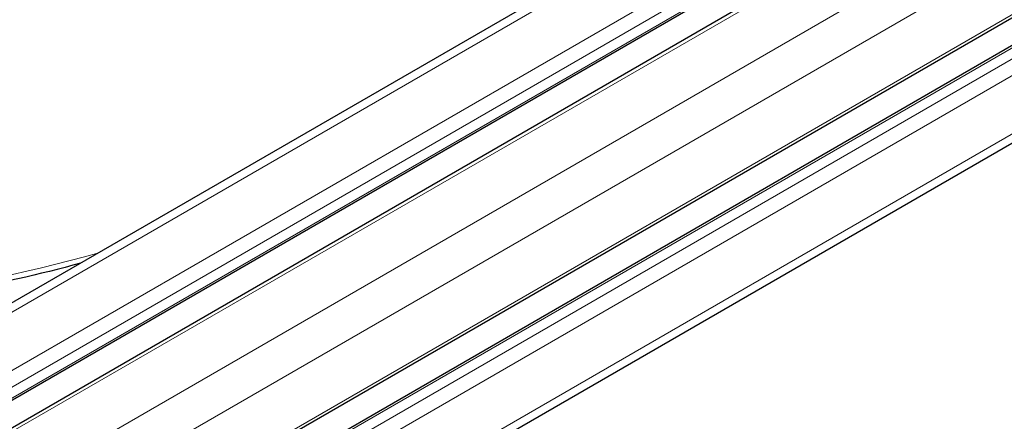
# Model space of a CAD drawing. Units: millimetres. Extents: x 0 to 16800, y 0 to 12018.
# Drawn here: x 6315 to 6460, y 6483 to 6542 of the extents above; entities that cross this region are included whole.
import ezdxf

# ---------------------------------------------------------------- set-up
doc = ezdxf.new("R2010")
doc.units = ezdxf.units.MM
doc.header["$LTSCALE"] = 40
doc.layers.add('Sichtbar (ISO)', color=7, linetype='Continuous', lineweight=25)
doc.layers.add('Tangential', color=7, linetype='Continuous', lineweight=9, true_color=0xbfbfbf)

msp = doc.modelspace()

# ---------------------------------------------------------------- linework, layer by layer
at = {"layer": 'Sichtbar (ISO)'}
for p, q in [((6722.14, 6735.72), (6184.74, 6425.45)), ((6732.42, 6727.31), (6196.33, 6417.8)), ((6738.59, 6726.82), (6201.19, 6416.55)), ((6749.28, 6708.3), (6212.1, 6398.15)), ((6746.62, 6702.71), (6209.22, 6392.44)), ((6748.77, 6689.6), (6211.94, 6379.66))]:
    msp.add_line(p, q, dxfattribs=at)
msp.add_open_spline([(6324.35, 6506.06), (6318.31, 6504.4), (6312.06, 6503), (6291.54, 6499.35), (6276.71, 6498.17), (6253.92, 6498.49), (6245.91, 6499), (6238.04, 6499.92)], degree=3, knots=[1.9125322, 1.9125322, 1.9125322, 1.9125322, 2.0580731, 2.0580731, 2.3800254, 2.3800254, 2.5549912, 2.5549912, 2.5549912, 2.5549912], dxfattribs=at)
at = {"layer": 'Tangential'}
for p, q in [((6724.14, 6735.52), (6186.74, 6425.25)), ((6731.56, 6731.24), (6194.16, 6420.97)), ((6732.62, 6729.4), (6195.22, 6419.13)), ((6732.62, 6727.77), (6196.04, 6417.97)), ((6739.34, 6726.74), (6201.94, 6416.48)), ((6746.77, 6722.46), (6209.36, 6412.19)), ((6749.59, 6717.56), (6212.19, 6407.29)), ((6749.59, 6708.99), (6212.19, 6398.72)), ((6747.12, 6702.66), (6209.72, 6392.39)), ((6748.53, 6701.84), (6211.13, 6391.57)), ((6749.59, 6700), (6212.19, 6389.74)), ((6749.59, 6691.43), (6212.19, 6381.16))]:
    msp.add_line(p, q, dxfattribs=at)
for centre, start_param, end_param in [((6265.23, 6626.11), 0.982558, 2.319085), ((6265.23, 6579.16), 1.500562, 2.033317)]:
    msp.add_ellipse(centre, major_axis=(-138.5, 0), ratio=0.57735, start_param=start_param, end_param=end_param, dxfattribs=at)

doc.saveas('drawing.dxf')
